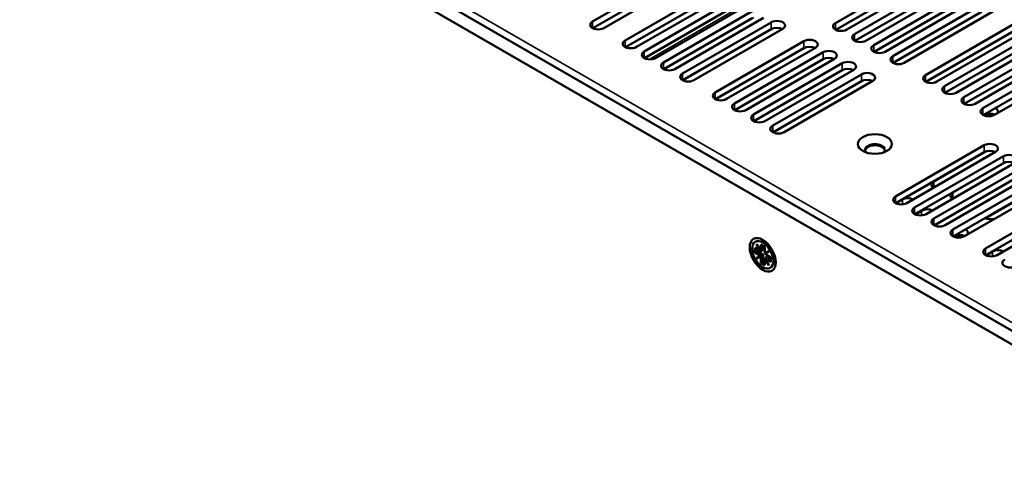
# Model space of a CAD drawing. Units: millimetres. Extents: x 0 to 2520, y 0 to 1782.
# Drawn here: x 1637 to 1827, y 1241 to 1330 of the extents above; entities that cross this region are included whole.
import ezdxf

# ---------------------------------------------------------------- set-up
doc = ezdxf.new("R2010")
doc.units = ezdxf.units.MM
doc.header["$LTSCALE"] = 6
doc.layers.add('Visible (ISO)', color=7, linetype='Continuous', lineweight=50)
doc.layers.add('Visible Narrow (ISO)', color=7, linetype='Continuous', lineweight=35)

msp = doc.modelspace()

# ---------------------------------------------------------------- linework, layer by layer
at = {"layer": 'Visible (ISO)'}
for p, q in [((1964.952, 1188.237), (1595.765, 1401.387)), ((1598.08, 1402.723), (1967.266, 1189.573)), ((1747.555, 1329.326), (1764.641, 1339.191)), ((1794.34, 1329.036), (1811.427, 1338.901)), ((1764.641, 1337.855), (1747.614, 1328.024)), ((1766.84, 1337.922), (1749.753, 1328.057)), ((1811.427, 1337.565), (1794.4, 1327.734)), ((1813.625, 1337.632), (1796.539, 1327.767)), ((1753.842, 1325.696), (1770.929, 1335.561)), ((1798.03, 1326.906), (1815.116, 1336.771)), ((1815.116, 1335.435), (1798.089, 1325.604)), ((1817.315, 1335.502), (1800.228, 1325.637)), ((1770.929, 1334.225), (1753.902, 1324.394)), ((1773.127, 1334.291), (1756.041, 1324.427)), ((1757.532, 1323.566), (1774.618, 1333.431)), ((1801.719, 1324.776), (1818.806, 1334.641)), ((1818.806, 1333.305), (1801.779, 1323.474)), ((1821.004, 1333.371), (1803.918, 1323.507)), ((1774.618, 1332.095), (1757.591, 1322.264)), ((1776.817, 1332.161), (1759.73, 1322.297)), ((1761.222, 1321.436), (1778.308, 1331.3)), ((1805.409, 1322.646), (1822.495, 1332.51)), ((1822.495, 1331.174), (1805.468, 1321.344)), ((1824.694, 1331.241), (1807.607, 1321.376)), ((1778.308, 1329.964), (1761.281, 1320.134)), ((1780.506, 1330.031), (1763.42, 1320.166)), ((1764.911, 1319.306), (1781.997, 1329.17)), ((1781.997, 1327.834), (1764.97, 1318.004)), ((1784.196, 1327.901), (1767.11, 1318.036)), ((1811.697, 1319.016), (1828.783, 1328.88)), ((1828.783, 1327.544), (1811.756, 1317.714)), ((1830.981, 1327.611), (1813.895, 1317.746)), ((1771.199, 1315.675), (1788.285, 1325.54)), ((1815.386, 1316.885), (1832.472, 1326.75)), ((1834.671, 1325.481), (1817.585, 1315.616)), ((1788.285, 1324.204), (1771.258, 1314.374)), ((1790.483, 1324.271), (1773.397, 1314.406)), ((1832.472, 1325.414), (1815.446, 1315.584)), ((1819.076, 1314.755), (1836.162, 1324.62)), ((1774.888, 1313.545), (1791.975, 1323.41)), ((1791.975, 1322.074), (1774.948, 1312.243)), ((1794.173, 1322.141), (1777.087, 1312.276)), ((1836.162, 1323.284), (1819.135, 1313.453)), ((1838.36, 1323.351), (1821.274, 1313.486)), ((1822.765, 1312.625), (1839.852, 1322.49)), ((1778.578, 1311.415), (1795.664, 1321.28)), ((1795.664, 1319.944), (1778.637, 1310.113)), ((1797.863, 1320.011), (1780.776, 1310.146)), ((1839.852, 1321.154), (1822.825, 1311.323)), ((1842.05, 1321.221), (1824.964, 1311.356)), ((1782.267, 1309.285), (1799.354, 1319.15)), ((1801.552, 1317.88), (1784.466, 1308.016)), ((1799.354, 1317.814), (1782.327, 1307.983)), ((1822.997, 1311.314), (1822.929, 1311.274)), ((1805.911, 1295.634), (1822.997, 1305.499)), ((1822.997, 1304.163), (1805.971, 1294.332)), ((1825.196, 1304.23), (1808.11, 1294.365)), ((1809.601, 1293.504), (1826.687, 1303.369)), ((1813.29, 1298.525), (1823.278, 1304.291)), ((1826.687, 1302.033), (1809.66, 1292.202)), ((1828.885, 1302.099), (1811.799, 1292.235)), ((1813.29, 1291.374), (1830.377, 1301.239)), ((1816.98, 1296.394), (1826.968, 1302.161)), ((1830.377, 1299.902), (1813.35, 1290.072)), ((1832.575, 1299.969), (1815.489, 1290.104)), ((1816.98, 1289.244), (1834.066, 1299.108)), ((1834.066, 1297.772), (1817.039, 1287.942)), ((1836.265, 1297.839), (1819.178, 1287.974)), ((1834.607, 1297.975), (1823.327, 1291.463)), ((1823.267, 1285.613), (1840.354, 1295.478)), ((1806.002, 1294.317), (1807.235, 1295.029)), ((1840.354, 1294.142), (1823.327, 1284.312)), ((1842.552, 1294.209), (1825.466, 1284.344)), ((1809.691, 1292.186), (1810.924, 1292.898)), ((1817.212, 1287.932), (1817.143, 1287.892)), ((1778.816, 1284.836), (1778.816, 1285.726)), ((1778.816, 1285.726), (1779.938, 1285.078)), ((1779.175, 1286.401), (1779.21, 1286.421)), ((1779.938, 1285.078), (1779.175, 1286.401)), ((1779.21, 1286.421), (1779.973, 1285.098)), ((1781.089, 1286.738), (1779.712, 1287.003)), ((1779.973, 1285.098), (1779.973, 1286.394)), ((1779.973, 1286.394), (1780.744, 1285.949)), ((1780.436, 1286.127), (1780.436, 1285.325)), ((1780.744, 1285.949), (1780.744, 1284.653)), ((1778.816, 1284.836), (1779.279, 1285.103)), ((1779.938, 1284.188), (1778.816, 1284.836)), ((1779.175, 1283.747), (1779.938, 1284.188)), ((1779.21, 1283.687), (1779.175, 1283.747)), ((1779.973, 1284.127), (1779.21, 1283.687)), ((1779.279, 1285.459), (1779.279, 1285.103)), ((1779.279, 1285.103), (1780.436, 1284.435)), ((1779.329, 1283.836), (1779.364, 1283.776)), ((1780.093, 1285.167), (1779.938, 1285.078)), ((1779.938, 1284.188), (1780.093, 1284.277)), ((1779.973, 1285.098), (1780.127, 1285.187)), ((1780.127, 1284.216), (1779.973, 1284.127)), ((1779.973, 1282.831), (1779.973, 1284.127)), ((1780.093, 1285.167), (1780.093, 1285.167)), ((1780.127, 1285.147), (1780.093, 1285.167)), ((1780.093, 1284.277), (1780.127, 1284.257)), ((1780.127, 1285.147), (1780.436, 1285.325)), ((1780.127, 1285.187), (1780.127, 1285.147)), ((1780.127, 1284.257), (1780.436, 1284.435)), ((1780.127, 1284.257), (1780.127, 1284.216)), ((1780.436, 1284.435), (1780.436, 1283.099)), ((1780.744, 1284.653), (1781.508, 1285.094)), ((1781.543, 1285.034), (1780.779, 1284.593)), ((1780.779, 1284.593), (1781.902, 1283.945)), ((1780.933, 1283.791), (1780.779, 1283.702)), ((1780.899, 1284.702), (1780.899, 1284.742)), ((1780.933, 1284.682), (1780.899, 1284.702)), ((1780.899, 1283.811), (1781.207, 1283.989)), ((1780.899, 1283.811), (1780.933, 1283.791)), ((1780.899, 1283.771), (1780.899, 1283.811)), ((1781.207, 1283.989), (1781.902, 1283.589)), ((1781.508, 1285.094), (1781.543, 1285.034)), ((1781.902, 1283.945), (1781.902, 1283.054)), ((1782.757, 1283.849), (1782.298, 1282.524)), ((1823.358, 1284.296), (1824.591, 1285.008)), ((1779.973, 1282.831), (1780.436, 1283.099)), ((1780.744, 1282.386), (1779.973, 1282.831)), ((1780.436, 1283.099), (1780.744, 1282.921)), ((1780.744, 1283.682), (1780.779, 1283.702)), ((1781.508, 1282.359), (1780.744, 1283.682)), ((1780.744, 1283.682), (1780.744, 1282.386)), ((1780.779, 1283.702), (1781.543, 1282.379)), ((1781.902, 1283.054), (1780.779, 1283.702)), ((1781.543, 1282.379), (1781.508, 1282.359))]:
    msp.add_line(p, q, dxfattribs=at)
for centre, major_axis, start_param, end_param in [((1748.654, 1328.692), (-1.555, 0), 5.4977871, 8.6393798), ((1783.097, 1328.536), (1.555, 0), 5.4977871, 8.6393798), ((1783.097, 1327.2), (-1.555, 0), 3.9796467, 5.4977871), ((1795.44, 1328.402), (-1.555, 0), 5.4977871, 8.6393798), ((1754.942, 1325.061), (-1.555, 0), 5.4977871, 8.6393798), ((1789.384, 1324.905), (1.555, 0), 5.4977871, 8.6393798), ((1799.129, 1326.271), (-1.555, 0), 5.4977871, 8.6393798), ((1758.631, 1322.931), (-1.555, 0), 5.4977871, 8.6393798), ((1789.384, 1323.569), (-1.555, 0), 3.9796467, 5.4977871), ((1793.074, 1322.775), (1.555, 0), 5.4977871, 8.6393798), ((1802.819, 1324.141), (-1.555, 0), 5.4977871, 8.6393798), ((1793.074, 1321.439), (-1.555, 0), 3.9796467, 5.4977871), ((1806.508, 1322.011), (-1.555, 0), 5.4977871, 8.6393798), ((1762.321, 1320.801), (-1.555, 0), 5.4977871, 8.6393798), ((1796.763, 1320.645), (1.555, 0), 5.4977871, 8.6393798), ((1796.763, 1319.309), (-1.555, 0), 3.9796467, 5.4977871), ((1766.01, 1318.671), (-1.555, 0), 5.4977871, 8.6393798), ((1800.453, 1318.515), (1.555, 0), 5.4977871, 8.6393798), ((1800.453, 1317.179), (-1.555, 0), 3.9796467, 5.4977871), ((1812.796, 1318.381), (-1.555, 0), 5.4977871, 8.6393798), ((1816.485, 1316.251), (-1.555, 0), 5.4977871, 8.6393798), ((1772.298, 1315.041), (-1.555, 0), 5.4977871, 8.6393798), ((1820.175, 1314.121), (-1.555, 0), 5.4977871, 8.6393798), ((1775.987, 1312.911), (-1.555, 0), 5.4977871, 8.6393798), ((1823.865, 1311.99), (-1.555, 0), 5.4977871, 8.6393798), ((1824.097, 1312.015), (1.555, 0), 5.9160101, 7.1021461), ((1779.677, 1310.78), (-1.555, 0), 5.4977871, 8.6393798), ((1824.097, 1310.679), (-1.555, 0), 4.06626, 5.4977871), ((1783.367, 1308.65), (-1.555, 0), 5.4977871, 8.6393798), ((1801.957, 1304.619), (-1.909, 0), 2.6697048, 6.7550732), ((1801.957, 1304.397), (1.909, 0), 0.1011878, 3.0404048), ((1824.097, 1304.864), (1.555, 0), 5.4977871, 8.6393798), ((1824.097, 1303.528), (-1.555, 0), 3.9796467, 5.4977871), ((1827.786, 1302.734), (1.555, 0), 5.4977871, 8.6393798), ((1827.786, 1301.398), (-1.555, 0), 3.9796467, 5.4977871), ((1814.39, 1297.89), (-1.555, 0), 5.4977871, 6.9893302), ((1807.01, 1294.999), (-1.555, 0), 5.4977871, 8.6393798), ((1808.334, 1294.394), (1.555, 0), 0.8646514, 2.3561945), ((1818.079, 1295.76), (-1.555, 0), 5.4977871, 6.9893302), ((1810.7, 1292.869), (-1.555, 0), 5.4977871, 8.6393798), ((1812.024, 1292.264), (1.555, 0), 0.8646514, 2.3561945), ((1814.39, 1290.739), (-1.555, 0), 5.4977871, 8.6393798), ((1824.367, 1292.13), (-1.555, 0), 0.7518356, 1.9379716), ((1818.079, 1288.609), (-1.555, 0), 5.4977871, 8.6393798), ((1818.311, 1287.298), (-1.555, 0), 4.06626, 5.4977871), ((1818.311, 1288.634), (1.555, 0), 5.9160101, 7.1021461), ((1781.516, 1285.058), (-0.955, 1.653), 5.8672332, 6.0560927), ((1781.516, 1285.058), (0.955, -1.653), 0.2270926, 0.4159521), ((1824.367, 1284.979), (-1.555, 0), 5.4977871, 8.6393798), ((1825.69, 1284.373), (1.555, 0), 0.8646514, 2.3561945), ((1828.056, 1282.849), (-1.555, 0), 5.4977871, 8.6393798)]:
    msp.add_ellipse(centre, major_axis=major_axis, ratio=0.5773503, start_param=start_param, end_param=end_param, dxfattribs=at)
for centre, major_axis in [((1801.957, 1305.733), (3.273, 0)), ((1780.359, 1284.39), (1.773, -3.07)), ((1780.359, 1284.39), (1.445, -2.504))]:
    msp.add_ellipse(centre, major_axis=major_axis, ratio=0.5773503, dxfattribs=at)
at = {"layer": 'Visible Narrow (ISO)'}
for p, q in [((1928.851, 1213.32), (1641.894, 1378.995)), ((1758.477, 1322.038), (1776.255, 1332.302)), ((1747.555, 1328.057), (1747.555, 1329.326)), ((1778.616, 1330.102), (1761.318, 1320.115)), ((1784.065, 1327.902), (1766.669, 1317.858)), ((1781.997, 1327.834), (1781.997, 1329.17)), ((1794.34, 1327.767), (1794.34, 1329.036)), ((1753.842, 1324.427), (1753.842, 1325.696)), ((1788.285, 1324.204), (1788.285, 1325.54)), ((1798.03, 1325.637), (1798.03, 1326.906)), ((1757.532, 1323.566), (1757.532, 1322.297)), ((1801.719, 1323.507), (1801.719, 1324.776)), ((1791.975, 1323.41), (1791.975, 1322.074)), ((1805.409, 1321.376), (1805.409, 1322.646)), ((1761.222, 1320.166), (1761.222, 1321.436)), ((1795.664, 1319.944), (1795.664, 1321.28)), ((1764.911, 1318.036), (1764.911, 1319.306)), ((1799.354, 1317.814), (1799.354, 1319.15)), ((1811.697, 1317.746), (1811.697, 1319.016)), ((1815.386, 1315.616), (1815.386, 1316.885)), ((1771.199, 1314.406), (1771.199, 1315.675)), ((1819.076, 1313.486), (1819.076, 1314.755)), ((1774.888, 1313.545), (1774.888, 1312.276)), ((1822.765, 1311.356), (1822.765, 1312.625)), ((1778.578, 1310.146), (1778.578, 1311.415)), ((1822.997, 1311.423), (1822.997, 1311.314)), ((1782.267, 1308.016), (1782.267, 1309.285)), ((1822.997, 1304.163), (1822.997, 1305.499)), ((1826.687, 1303.369), (1826.687, 1302.033)), ((1813.29, 1297.356), (1813.29, 1298.525)), ((1805.911, 1294.365), (1805.911, 1295.634)), ((1816.98, 1296.394), (1816.98, 1295.226)), ((1807.235, 1294.111), (1807.235, 1295.029)), ((1809.601, 1293.504), (1809.601, 1292.235)), ((1810.924, 1292.898), (1810.924, 1291.981)), ((1813.29, 1290.104), (1813.29, 1291.374)), ((1823.267, 1291.538), (1823.267, 1291.495)), ((1816.98, 1287.974), (1816.98, 1289.244)), ((1817.212, 1287.932), (1817.212, 1288.042)), ((1823.267, 1284.344), (1823.267, 1285.613)), ((1824.591, 1284.091), (1824.591, 1285.008))]:
    msp.add_line(p, q, dxfattribs=at)

doc.saveas('drawing.dxf')
